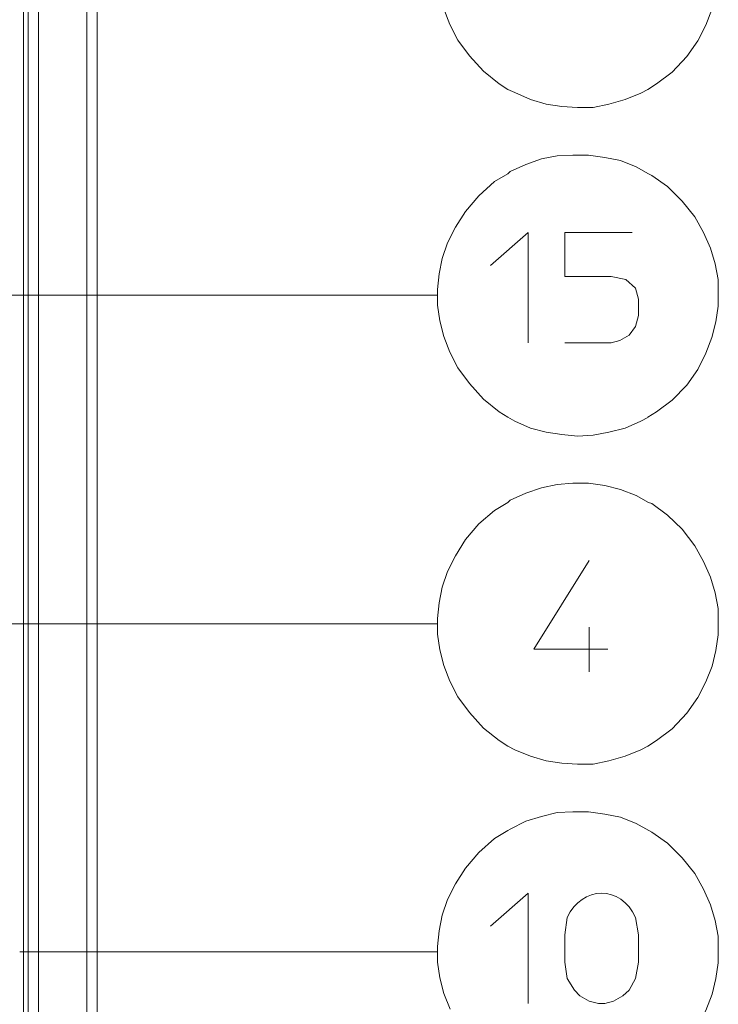
# Model space of a CAD drawing. Units: millimetres. Extents: x 24 to 280, y 22 to 247.
# Drawn here: x 127 to 148, y 81 to 110 of the extents above; entities that cross this region are included whole.
import ezdxf

# ---------------------------------------------------------------- set-up
doc = ezdxf.new("R2010")
doc.units = ezdxf.units.MM

msp = doc.modelspace()

# ---------------------------------------------------------------- linework, layer by layer
at = {"color": 0, "lineweight": 9}
for points in [[(127.689, 106.688), (127.689, 111.035), (127.689, 115.358), (127.689, 119.682), (127.689, 124.03), (127.689, 128.354)], [(127.253, 127.066), (127.253, 122.857), (127.253, 118.625), (127.253, 114.416), (127.253, 110.184), (127.253, 105.975)], [(127.39, 124.029), (127.39, 119.682), (127.39, 115.358), (127.39, 111.034), (127.39, 106.687)], [(129.115, 124.03), (129.115, 119.682), (129.115, 115.359), (129.115, 111.035), (129.115, 106.688)], [(129.414, 124.029), (129.414, 119.682), (129.414, 115.358), (129.414, 111.034), (129.414, 106.687)], [(139.42, 111.495), (139.489, 111.035), (139.604, 110.575), (139.788, 110.115)], [(147.309, 110.091), (147.493, 110.552), (147.608, 111.012)], [(139.788, 110.115), (140.018, 109.655), (140.363, 109.195), (140.777, 108.735), (141.237, 108.367), (141.49, 108.206), (141.697, 108.114), (142.157, 107.907), (142.617, 107.769)], [(147.079, 109.632), (147.309, 110.092)], [(146.757, 109.172), (147.078, 109.631)], [(146.32, 108.712), (146.757, 109.172)], [(144.457, 107.769), (144.94, 107.907), (145.4, 108.091), (145.607, 108.206), (145.86, 108.367), (146.32, 108.712)], [(142.617, 107.769), (143.077, 107.7)], [(143.077, 107.7), (143.537, 107.677), (143.997, 107.677)], [(143.997, 107.677), (144.457, 107.769)], [(127.39, 106.688), (127.39, 102.363), (127.39, 98.039)], [(127.689, 102.364), (127.689, 106.688)], [(129.115, 106.688), (129.115, 102.364), (129.115, 98.04)], [(129.414, 106.688), (129.414, 102.363), (129.414, 98.039)], [(144.803, 106.114), (144.343, 106.206), (143.86, 106.275), (143.4, 106.275), (142.94, 106.252), (142.48, 106.16)], [(127.253, 105.976), (127.253, 101.767), (127.253, 97.534)], [(142.48, 106.16), (142.02, 105.999), (141.56, 105.792), (141.491, 105.723), (141.1, 105.493)], [(145.631, 105.723), (145.263, 105.93), (144.803, 106.113)], [(147.448, 103.538), (147.241, 103.998), (146.988, 104.458), (146.62, 104.918), (146.183, 105.355), (145.723, 105.676), (145.631, 105.722)], [(141.1, 105.493), (140.641, 105.079)], [(140.641, 105.079), (140.249, 104.619)], [(140.249, 104.619), (139.95, 104.16)], [(139.95, 104.16), (139.72, 103.7)], [(140.985, 103.03), (142.088, 103.996), (142.088, 100.753)], [(145.147, 103.996), (143.169, 103.996), (143.169, 102.709), (144.526, 102.709), (144.964, 102.616), (145.24, 102.363), (145.331, 102.041), (145.331, 101.558), (145.24, 101.236), (145.055, 100.983), (144.779, 100.822), (144.526, 100.753), (143.169, 100.753)], [(139.72, 103.7), (139.559, 103.239)], [(147.586, 103.078), (147.448, 103.538)], [(139.559, 103.24), (139.467, 102.78)], [(147.678, 102.618), (147.586, 103.078)], [(139.467, 102.78), (139.421, 102.32), (139.421, 102.159), (139.421, 101.86), (139.49, 101.4), (139.605, 100.94), (139.789, 100.48)], [(147.678, 102.158), (147.678, 102.617)], [(131.577, 102.157), (127.667, 102.157), (123.734, 102.157)], [(127.689, 98.04), (127.689, 102.364)], [(135.486, 102.157), (131.576, 102.157)], [(139.419, 102.157), (135.486, 102.157)], [(147.676, 101.834), (147.676, 102.156)], [(147.607, 101.375), (147.676, 101.835)], [(147.492, 100.915), (147.607, 101.374)], [(147.078, 99.972), (147.308, 100.455), (147.492, 100.915)], [(139.789, 100.48), (140.019, 100.02), (140.364, 99.56), (140.779, 99.1)], [(146.756, 99.512), (147.078, 99.972)], [(146.319, 99.075), (146.756, 99.512)], [(140.779, 99.1), (141.238, 98.732)], [(145.86, 98.73), (146.319, 99.075)], [(141.238, 98.732), (141.491, 98.571)], [(145.606, 98.569), (145.86, 98.73)], [(141.491, 98.571), (141.698, 98.456)], [(141.698, 98.456), (142.158, 98.249), (142.618, 98.134)], [(144.456, 98.132), (144.939, 98.247), (145.399, 98.454), (145.606, 98.568)], [(142.616, 98.132), (143.076, 98.062)], [(143.996, 98.04), (144.456, 98.132)], [(127.39, 98.04), (127.39, 93.716)], [(127.689, 85.046), (127.689, 89.369), (127.689, 93.716), (127.689, 98.04)], [(129.115, 98.04), (129.115, 93.716)], [(129.414, 98.04), (129.414, 93.716)], [(143.076, 98.063), (143.537, 98.017)], [(143.537, 98.017), (143.997, 98.04)], [(127.253, 97.535), (127.253, 93.325), (127.253, 89.094), (127.253, 84.884)], [(144.804, 96.452), (144.344, 96.567), (143.86, 96.637), (143.4, 96.637), (142.94, 96.59), (142.48, 96.498)], [(142.481, 96.499), (142.02, 96.337)], [(146.621, 95.279), (146.184, 95.693), (145.723, 96.038), (145.631, 96.061), (145.263, 96.268), (144.803, 96.452)], [(142.02, 96.337), (141.56, 96.13), (141.491, 96.061), (141.1, 95.831), (140.641, 95.44), (140.249, 94.981)], [(147.448, 93.876), (147.241, 94.336), (146.988, 94.796), (146.621, 95.279)], [(140.249, 94.981), (139.95, 94.498)], [(139.95, 94.498), (139.72, 94.038)], [(143.883, 94.359), (142.25, 91.76), (144.434, 91.76)], [(139.72, 94.038), (139.559, 93.578)], [(147.678, 92.497), (147.678, 92.956), (147.586, 93.416), (147.448, 93.876)], [(127.39, 93.715), (127.39, 89.368), (127.39, 85.045)], [(129.115, 93.716), (129.115, 89.369), (129.115, 85.045)], [(129.414, 93.715), (129.414, 89.368), (129.414, 85.045)], [(139.559, 93.578), (139.467, 93.118)], [(139.467, 93.118), (139.421, 92.659)], [(139.421, 92.658), (139.421, 92.497)], [(120.859, 92.498), (124.562, 92.498), (128.265, 92.498), (131.99, 92.498), (135.694, 92.498), (139.419, 92.498)], [(139.421, 92.497), (139.421, 92.198), (139.49, 91.739)], [(143.883, 92.404), (143.883, 91.094)], [(147.609, 91.715), (147.678, 92.175), (147.678, 92.497)], [(139.49, 91.738), (139.605, 91.278)], [(147.08, 90.335), (147.31, 90.795), (147.494, 91.256), (147.608, 91.715)], [(139.605, 91.279), (139.789, 90.819)], [(139.789, 90.819), (140.019, 90.359), (140.364, 89.898), (140.779, 89.439), (141.238, 89.071), (141.491, 88.91), (141.698, 88.795), (142.158, 88.611), (142.618, 88.473)], [(146.758, 89.876), (147.079, 90.335)], [(146.321, 89.416), (146.758, 89.876)], [(143.998, 88.381), (144.458, 88.473), (144.941, 88.611), (145.401, 88.795), (145.608, 88.91), (145.861, 89.071), (146.321, 89.416)], [(142.618, 88.473), (143.078, 88.404), (143.538, 88.381), (143.998, 88.381)], [(142.481, 86.84), (142.021, 86.702), (141.561, 86.472)], [(142.941, 86.955), (142.481, 86.84)], [(143.861, 86.978), (143.401, 86.978), (142.941, 86.955)], [(144.804, 86.817), (144.344, 86.909), (143.861, 86.978)], [(145.632, 86.426), (145.264, 86.633), (144.804, 86.817)], [(141.492, 86.426), (141.101, 86.196), (140.641, 85.782)], [(141.561, 86.472), (141.492, 86.425)], [(147.449, 84.241), (147.242, 84.701), (146.989, 85.161), (146.621, 85.621), (146.184, 86.058), (145.724, 86.38), (145.632, 86.426)], [(140.641, 85.782), (140.25, 85.322)], [(140.25, 85.322), (139.951, 84.862)], [(127.253, 84.885), (127.253, 80.676), (127.253, 76.466)], [(127.39, 85.045), (127.39, 80.721), (127.39, 76.397)], [(127.689, 80.721), (127.689, 85.045)], [(129.116, 85.045), (129.116, 80.721), (129.116, 76.397)], [(129.414, 85.045), (129.414, 80.721), (129.414, 76.397)], [(139.951, 84.862), (139.721, 84.402)], [(140.985, 83.619), (142.088, 84.585), (142.088, 81.342)], [(139.721, 84.402), (139.56, 83.942)], [(147.679, 82.861), (147.679, 83.321), (147.587, 83.781), (147.449, 84.241)], [(139.56, 83.942), (139.468, 83.483)], [(139.468, 83.483), (139.422, 83.022), (139.422, 82.861), (139.422, 82.562)], [(127.138, 82.86), (131.231, 82.86), (135.302, 82.86), (139.419, 82.86)], [(147.609, 82.079), (147.678, 82.539), (147.678, 82.861)], [(139.422, 82.562), (139.491, 82.102), (139.606, 81.642), (139.79, 81.182)], [(147.08, 80.676), (147.31, 81.136), (147.494, 81.619), (147.609, 82.079)]]:
    msp.add_lwpolyline(points, dxfattribs=at)
msp.add_open_spline([(145.332, 82.561), (145.332, 82.561), (145.24, 82.078), (145.24, 82.078), (145.24, 82.078), (145.056, 81.733), (145.056, 81.733), (145.056, 81.733), (144.872, 81.572), (144.872, 81.572), (144.872, 81.572), (144.596, 81.411), (144.596, 81.411), (144.596, 81.411), (144.343, 81.342), (144.343, 81.342), (144.343, 81.342), (144.158, 81.342), (144.158, 81.342), (144.158, 81.342), (143.883, 81.411), (143.883, 81.411), (143.883, 81.411), (143.606, 81.572), (143.606, 81.572), (143.606, 81.572), (143.446, 81.733), (143.446, 81.733), (143.446, 81.733), (143.239, 82.078), (143.239, 82.078), (143.239, 82.078), (143.17, 82.561), (143.17, 82.561), (143.17, 82.561), (143.17, 83.366), (143.17, 83.366), (143.17, 83.366), (143.239, 83.872), (143.239, 83.872), (143.663, 84.818), (144.829, 84.825), (145.24, 83.872), (145.24, 83.872), (145.332, 83.366), (145.332, 83.366), (145.332, 83.366), (145.332, 82.561), (145.332, 82.561)], degree=3, knots=[0, 0, 0, 0, 1, 1, 1, 2, 2, 2, 3, 3, 3, 4, 4, 4, 5, 5, 5, 6, 6, 6, 7, 7, 7, 8, 8, 8, 9, 9, 9, 10, 10, 10, 11, 11, 11, 12, 12, 12, 13, 13, 13, 14, 14, 14, 15, 15, 15, 16, 16, 16, 16], dxfattribs=at)

doc.saveas('drawing.dxf')
